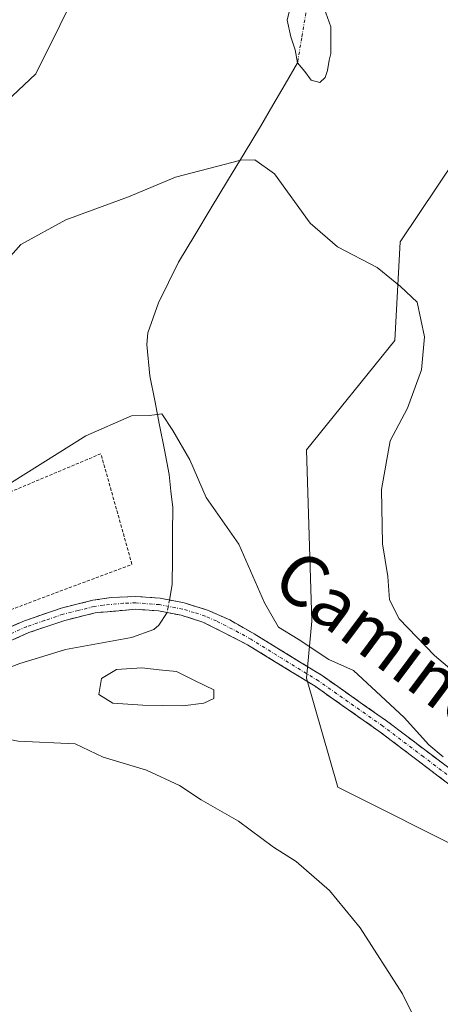
# Model space of a CAD drawing. Units: metres. Extents: x 644967 to 648433, y 4729953 to 4732339.
# Drawn here: x 646824 to 646890, y 4730257 to 4730412 of the extents above; entities that cross this region are included whole.
import ezdxf
from ezdxf.enums import TextEntityAlignment as Align

# ---------------------------------------------------------------- set-up
doc = ezdxf.new("R2010")
doc.units = ezdxf.units.M
doc.header["$MEASUREMENT"] = 0
for name, pattern in [('TRAZO_Y_PUNTO', [1, 0.5, -0.25, 0, -0.25]), ('TRAZOS', [0.75, 0.5, -0.25]), ('TRAZOSX2', [1.5, 1, -0.5])]:
    doc.linetypes.add(name, pattern=pattern)
for name, color, linetype, lineweight in [('Alambrada', 19, 'TRAZOS', 0), ('Camino', 19, 'TRAZOSX2', 0), ('Camino Cxs', 19, 'Continuous', 0), ('Camino eje', 19, 'TRAZO_Y_PUNTO', 0), ('Corriente natural eje', 5, 'TRAZO_Y_PUNTO', 0), ('Corriente natural lineal', 142, 'Continuous', 13), ('Corriente natural lineal oculto', 19, 'TRAZO_Y_PUNTO', 13), ('Curva de nivel normal', 36, 'Continuous', 0), ('Estanque', 2, 'Continuous', 0), ('Estanque Cxs', 2, 'Continuous', 0), ('Matorral CxS', 135, 'Continuous', 0), ('Pastizal CxS', 92, 'Continuous', 0), ('Texto cartográfico', 19, 'Continuous', 0)]:
    doc.layers.add(name, color=color, linetype=linetype, lineweight=lineweight)
doc.styles.add('Arial', font='txt', dxfattribs={"height": 0.2})

# ---------------------------------------------------------------- blocks, each defined once
blk = doc.blocks.new('*U151')
at = {"layer": 'Matorral CxS', "color": 135, "linetype": 'Continuous', "lineweight": 0}
blk.add_polyline3d([(646895.5219, 4730280.6981, 683.2018), (646874.3509, 4730291.2891, 680.9158), (646869.4653, 4730308.3969, 683.3512), (646870.2805, 4730317.3585, 685.6699), (646869.4661, 4730344.2419, 686.7363), (646883.3093, 4730361.3497, 689.3298), (646884.1237, 4730376.8285, 690.7933), (646901.7031, 4730403.0591, 694.9263)], dxfattribs=at)
blk = doc.blocks.new('*U158')
at = {"layer": 'Pastizal CxS', "color": 92, "linetype": 'Continuous', "lineweight": 0}
blk.add_polyline3d([(646901.7031, 4730403.0591, 694.9263), (646884.1237, 4730376.8285, 690.7933), (646883.3093, 4730361.3497, 689.3298), (646869.4661, 4730344.2419, 686.7363), (646870.2805, 4730317.3585, 685.6699), (646869.4653, 4730308.3969, 683.3512), (646874.3509, 4730291.2891, 680.9158), (646895.5219, 4730280.6981, 683.2018)], dxfattribs=at)
blk = doc.blocks.new('*U215')
at = {"layer": 'Curva de nivel normal', "color": 36, "linetype": 'Continuous', "lineweight": 0}
blk.add_polyline3d([(646797.12, 4730369.74, 695), (646798.59, 4730369.39, 695), (646801.67, 4730370.34, 695), (646807.21, 4730374.85, 695), (646812.31, 4730382.45, 695), (646815.8, 4730390.61, 695), (646819.54, 4730396.18, 695), (646827.02, 4730403.21, 695), (646834.56, 4730418.43, 695), (646837.2, 4730427.92, 695), (646838.98, 4730430.95, 695), (646840.41, 4730431.88, 695), (646847.01, 4730433.64, 695), (646853.8, 4730435.67, 695), (646856.96, 4730436.51, 695), (646859.84, 4730438.03, 695), (646868.91, 4730438.15, 695), (646873.32, 4730439.05, 695), (646874.99, 4730438.76, 695), (646876.59, 4730437.37, 695), (646880.49, 4730434.9, 695), (646890.74, 4730430.63, 695)], dxfattribs=at)
blk = doc.blocks.new('*U219')
at = {"layer": 'Curva de nivel normal', "color": 36, "linetype": 'Continuous', "lineweight": 0}
blk.add_polyline3d([(646893.95, 4730308.2, 690), (646889.53, 4730311.98, 690), (646883.99, 4730317.74, 690), (646882.45, 4730320.69, 690), (646882.18, 4730324.34, 690), (646881.35, 4730329.48, 690), (646881.22, 4730338, 690), (646882.55, 4730345.62, 690), (646885.27, 4730350.77, 690), (646887.47, 4730356.76, 690), (646887.92, 4730361.94, 690), (646886.77, 4730367.37, 690), (646884.17, 4730369.85, 690), (646880.53, 4730372.83, 690), (646874.31, 4730376.04, 690), (646870.04, 4730379.75, 690), (646864.41, 4730387.51, 690), (646861.34, 4730389.72, 690), (646859.14, 4730389.66, 690), (646848.92, 4730387, 690), (646841.52, 4730383.91, 690), (646831.72, 4730380.3, 690), (646824.64, 4730376.44, 690), (646820.62, 4730371.92, 690)], dxfattribs=at)
blk = doc.blocks.new('*U221')
at = {"layer": 'Curva de nivel normal', "color": 36, "linetype": 'Continuous', "lineweight": 0}
blk.add_polyline3d([(646889.14, 4730249.44, 680), (646884.52, 4730258.9, 680), (646877.85, 4730269.23, 680), (646873.03, 4730275.08, 680), (646867.82, 4730279.67, 680), (646864.28, 4730281.89, 680), (646858.78, 4730285.97, 680), (646852.94, 4730289.32, 680), (646849.56, 4730291.58, 680), (646844.36, 4730293.97, 680), (646837.59, 4730296, 680), (646833.16, 4730298.12, 680), (646824.24, 4730298.54, 680), (646819.37, 4730299.52, 680), (646817.62, 4730300.86, 680), (646815.98, 4730301.24, 680), (646813.82, 4730300.16, 680), (646812.17, 4730296.62, 680), (646810.2, 4730288.04, 680), (646809.22, 4730286.3, 680), (646806.85, 4730284.6, 680), (646800.59, 4730279.78, 680), (646784.59, 4730264.59, 680), (646767.54, 4730246.43, 680)], dxfattribs=at)
blk = doc.blocks.new('*U229')
at = {"layer": 'Curva de nivel normal', "color": 36, "linetype": 'Continuous', "lineweight": 0}
blk.add_polyline3d([(646820.91, 4730337.69, 685), (646834.85, 4730346.43, 685), (646842.01, 4730349.53, 685), (646844.85, 4730349.6, 685), (646846.78, 4730349.88, 685), (646848.48, 4730347.25, 685), (646851.16, 4730342.63, 685), (646853.72, 4730336.73, 685), (646858.83, 4730329.44, 685), (646862.86, 4730320.2, 685), (646865.05, 4730316.43, 685), (646868.16, 4730314.54, 685), (646872.97, 4730311.33, 685), (646876.84, 4730309.6, 685), (646880.35, 4730306.31, 685), (646884.77, 4730302.26, 685), (646888.6, 4730297.94, 685), (646890.86, 4730296.06, 685)], dxfattribs=at)

msp = doc.modelspace()

# ---------------------------------------------------------------- linework, layer by layer
at = {"layer": 'Alambrada', "color": 19, "linetype": 'TRAZOS', "lineweight": 0}
msp.add_polyline3d([(646785.37, 4730304.21, 685.24), (646802.23, 4730311.68, 684.24), (646803.55, 4730309.32, 682.78), (646819.56, 4730317.83, 682.4), (646842.08, 4730326.26, 683.07), (646837.21, 4730343.61, 684.63), (646814.84, 4730334.18, 684.89), (646801.26, 4730327.52, 685.15), (646792.34, 4730322.54, 685.76), (646777.19, 4730317.36, 686.93), (646773.44, 4730310.02, 686.88), (646785.37, 4730304.21, 685.24)], dxfattribs=at)
at = {"layer": 'Camino', "color": 19, "linetype": 'TRAZOSX2', "lineweight": 0}
for points in [[(646776.59, 4730304.3), (646784.92, 4730300.58), (646787.14, 4730300.25), (646789.35, 4730300.47), (646795.71, 4730303.19), (646804.59, 4730307.69), (646809.32, 4730310.04), (646820.64, 4730315.4), (646825.21, 4730317.41), (646830.99, 4730319.38), (646835.93, 4730320.62), (646838.88, 4730321.07), (646842.7, 4730321.22), (646846.51, 4730320.94), (646850.26, 4730320.22), (646853.91, 4730319.09), (646857.4, 4730317.54), (646861.24, 4730315.36), (646871.88, 4730308.81), (646881.97, 4730301.73), (646894.72, 4730292.08)], [(646893.48, 4730290.5), (646880.79, 4730300.11), (646870.78, 4730307.13), (646860.22, 4730313.63), (646853.21, 4730317.21), (646849.78, 4730318.28), (646846.25, 4730318.96), (646842.66, 4730319.22), (646836.32, 4730318.66), (646831.55, 4730317.47), (646825.93, 4730315.55), (646821.48, 4730313.58), (646810.2, 4730308.24), (646801.69, 4730303.98), (646796.57, 4730301.39), (646789.81, 4730298.51), (646787.1, 4730298.23), (646784.36, 4730298.64), (646779.26, 4730300.93)]]:
    msp.add_lwpolyline(points, dxfattribs=at)
at = {"layer": 'Camino Cxs', "color": 19, "linetype": 'Continuous', "lineweight": 0}
for points in [[(646820.64, 4730315.4, 681.69), (646825.21, 4730317.41, 681.62), (646828.1, 4730318.4, 681.53), (646830.99, 4730319.38, 681.84), (646833.46, 4730320, 681.98), (646835.93, 4730320.62, 682.02), (646838.88, 4730321.07, 682.04), (646842.7, 4730321.22, 682.04), (646846.51, 4730320.94, 682.02), (646850.26, 4730320.22, 682.46), (646853.91, 4730319.09, 682.77), (646857.4, 4730317.54, 683.16), (646861.24, 4730315.36, 683.33), (646864.79, 4730313.18, 683.3), (646868.33, 4730310.99, 683.69), (646871.88, 4730308.81, 683.5), (646875.24, 4730306.45, 683.89), (646878.61, 4730304.09, 684.08), (646881.97, 4730301.73, 684.37), (646885.16, 4730299.32, 684.6), (646888.35, 4730296.91, 685.1), (646891.53, 4730294.49, 685.21)], [(646893.48, 4730290.5, 685.04), (646890.31, 4730292.9, 684.79), (646887.14, 4730295.31, 684.77), (646883.96, 4730297.71, 684.37), (646880.79, 4730300.11, 684.16), (646877.45, 4730302.45, 683.72), (646874.12, 4730304.79, 683.52), (646870.78, 4730307.13, 683.1), (646867.26, 4730309.3, 683.04), (646863.74, 4730311.46, 682.8), (646860.22, 4730313.63, 682.58), (646856.72, 4730315.42, 682.65), (646853.21, 4730317.21, 682.27), (646849.78, 4730318.28, 682.08), (646846.25, 4730318.96, 681.97), (646842.66, 4730319.22, 681.97), (646839.49, 4730318.94, 681.91), (646836.32, 4730318.66, 681.8), (646831.55, 4730317.47, 681.52), (646828.74, 4730316.51, 681.44), (646825.93, 4730315.55, 681.43), (646821.48, 4730313.58, 681.26)]]:
    msp.add_polyline3d(points, dxfattribs=at)
at = {"layer": 'Camino eje', "color": 19, "linetype": 'TRAZO_Y_PUNTO', "lineweight": 0}
msp.add_lwpolyline([(646894.1, 4730291.29), (646887.76, 4730296.1), (646881.38, 4730300.92), (646871.33, 4730307.97), (646860.73, 4730314.5), (646858.81, 4730315.59), (646855.31, 4730317.38), (646853.56, 4730318.15), (646851.85, 4730318.69), (646850.02, 4730319.25), (646846.38, 4730319.95), (646842.68, 4730320.22), (646840.77, 4730320.15), (646837.6, 4730319.87), (646836.13, 4730319.64), (646833.66, 4730319.02), (646831.27, 4730318.43), (646828.38, 4730317.44), (646825.57, 4730316.48), (646823.29, 4730315.48)], dxfattribs=at)
at = {"layer": 'Corriente natural eje', "color": 5, "linetype": 'TRAZO_Y_PUNTO', "lineweight": 0}
msp.add_polyline3d([(646870.01, 4730416.69, 692.82), (646869.35, 4730412.76, 692.36), (646868.69, 4730408.84, 692.31), (646868.03, 4730404.91, 691.93)], dxfattribs=at)
at = {"layer": 'Corriente natural lineal', "color": 142, "linetype": 'Continuous', "lineweight": 13}
for points in [[(646868.03, 4730404.91, 691.93), (646866.09, 4730401.59, 691.37), (646864.16, 4730398.28, 690.91), (646862.22, 4730394.96, 690.46), (646859.65, 4730390.7, 690.03), (646857.08, 4730386.43, 689.65), (646854.51, 4730382.17, 689.09), (646851.94, 4730377.9, 688.19), (646849.37, 4730373.64, 687.83), (646847.8, 4730370.47, 687.53), (646846.22, 4730367.3, 687.08), (646845.39, 4730364.94, 686.85), (646844.55, 4730362.58, 686.66), (646844.4, 4730360.74, 686.6), (646844.89, 4730355.81, 686.09), (646845.65, 4730351.95, 685.46), (646846.41, 4730348.08, 684.84), (646847.16, 4730344.22, 684.49), (646847.92, 4730340.35, 684.36), (646848.2, 4730337.76, 684.3), (646848.47, 4730335.17, 684.3), (646848.44, 4730331.15, 684.03), (646848.42, 4730327.12, 683.43), (646848.39, 4730323.1, 682.53), (646847.96, 4730320.66, 682.22), (646847.96, 4730320.65, 682.22)], [(646847.6, 4730318.7, 682.02), (646846.3, 4730316.7, 681.7), (646845.49, 4730316.06, 681.61), (646842.02, 4730314.78, 681.42), (646838.57, 4730314.15, 681.33), (646835.12, 4730313.53, 681.25), (646831.67, 4730312.9, 681.16), (646828.09, 4730311.81, 681.09), (646824.5, 4730310.71, 680.93), (646820.98, 4730309.4, 680.76)]]:
    msp.add_polyline3d(points, dxfattribs=at)
at = {"layer": 'Corriente natural lineal oculto', "color": 19, "linetype": 'TRAZO_Y_PUNTO', "lineweight": 13}
msp.add_polyline3d([(646847.96, 4730320.65, 682.22), (646847.6, 4730318.7, 682.02)], dxfattribs=at)
at = {"layer": 'Estanque', "color": 2, "linetype": 'Continuous', "lineweight": 0}
for points in [[(646868.03, 4730404.91, 691.93), (646867.69, 4730406.98, 692.13), (646867, 4730409, 692.31), (646866.41, 4730411.59, 692.38), (646866.83, 4730413.33, 692.42), (646867.82, 4730415.84, 692.69), (646870.01, 4730416.69, 692.82)], [(646870.01, 4730416.69, 692.82), (646871.46, 4730415.38, 692.62), (646872.49, 4730412.78, 692.46), (646873.26, 4730410.56, 692.52), (646873.25, 4730406.38, 692.35), (646872.98, 4730405.33, 692.26), (646872.72, 4730403.74, 692.15), (646872.39, 4730402.61, 692.02), (646871.53, 4730401.82, 691.87)], [(646871.53, 4730401.82, 691.87), (646870.2, 4730402.22, 691.8), (646869.21, 4730403.54, 691.88), (646868.03, 4730404.91, 691.93)], [(646850.04, 4730304.09, 681.24), (646846.92, 4730304.13, 681.27), (646843.79, 4730304.17, 681.19), (646839.1, 4730304.5, 681.06), (646836.87, 4730305.82, 681), (646837.29, 4730308.37, 680.94), (646839.67, 4730309.76, 680.97), (646843.62, 4730310.01, 680.98), (646846.34, 4730309.72, 681), (646849.06, 4730309.43, 680.97), (646851.98, 4730308, 680.92), (646854.9, 4730306.56, 680.98), (646854.9, 4730305.24, 681.05), (646853.34, 4730304.5, 681.14), (646850.04, 4730304.09, 681.24)]]:
    msp.add_polyline3d(points, dxfattribs=at)
at = {"layer": 'Estanque Cxs', "color": 2, "linetype": 'Continuous', "lineweight": 0}
for points in [[(646872.39, 4730402.61, 692.02), (646871.53, 4730401.82, 691.87), (646870.2, 4730402.22, 691.8), (646869.21, 4730403.54, 691.88), (646868.03, 4730404.91, 691.93), (646867.69, 4730406.98, 692.13), (646867, 4730409, 692.31), (646866.41, 4730411.59, 692.38), (646866.83, 4730413.33, 692.42), (646867.82, 4730415.84, 692.69), (646870.01, 4730416.69, 692.82), (646871.46, 4730415.38, 692.62), (646872.49, 4730412.78, 692.46), (646873.26, 4730410.56, 692.52), (646873.25, 4730406.38, 692.35), (646872.98, 4730405.33, 692.26), (646872.72, 4730403.74, 692.15), (646872.39, 4730402.61, 692.02)], [(646853.34, 4730304.5, 681.14), (646850.04, 4730304.09, 681.24), (646846.92, 4730304.13, 681.27), (646843.79, 4730304.17, 681.19), (646839.1, 4730304.5, 681.06), (646836.87, 4730305.82, 681), (646837.29, 4730308.37, 680.94), (646839.67, 4730309.76, 680.97), (646843.62, 4730310.01, 680.98), (646846.34, 4730309.72, 681), (646849.06, 4730309.43, 680.97), (646851.98, 4730308, 680.92), (646854.9, 4730306.56, 680.98), (646854.9, 4730305.24, 681.05), (646853.34, 4730304.5, 681.14)]]:
    msp.add_polyline3d(points, close=True, dxfattribs=at)
at = {"layer": 'Matorral CxS', "color": 135, "linetype": 'Continuous', "lineweight": 0}
msp.add_polyline3d([(646901.7, 4730403.06, 694.93), (646884.12, 4730376.83, 690.79), (646883.31, 4730361.35, 689.33), (646869.47, 4730344.24, 686.74), (646870.28, 4730317.36, 685.67), (646869.47, 4730308.4, 683.35), (646874.35, 4730291.29, 680.92), (646895.52, 4730280.7, 683.2)], dxfattribs=at)
at = {"layer": 'Pastizal CxS', "color": 92, "linetype": 'Continuous', "lineweight": 0}
msp.add_polyline3d([(646901.7, 4730403.06, 694.93), (646884.12, 4730376.83, 690.79), (646883.31, 4730361.35, 689.33), (646869.47, 4730344.24, 686.74), (646870.28, 4730317.36, 685.67), (646869.47, 4730308.4, 683.35), (646874.35, 4730291.29, 680.92), (646895.52, 4730280.7, 683.2)], dxfattribs=at)

# ---------------------------------------------------------------- block references
at = {"layer": 'Curva de nivel normal', "color": 36, "linetype": 'Continuous', "lineweight": 0}
for name in ['*U229', '*U221', '*U215', '*U219']:
    msp.add_blockref(name, (0, 0), dxfattribs=at)
at = {"layer": 'Matorral CxS', "color": 135, "linetype": 'Continuous', "lineweight": 0}
msp.add_blockref('*U151', (0, 0), dxfattribs=at)
at = {"layer": 'Pastizal CxS', "color": 92, "linetype": 'Continuous', "lineweight": 0}
msp.add_blockref('*U158', (0, 0), dxfattribs=at)

# ---------------------------------------------------------------- texts
at = {"layer": 'Texto cartográfico', "color": 19, "linetype": 'Continuous', "lineweight": 0, "style": 'Arial'}
msp.add_text('Camino', height=8, rotation=-36.7473, dxfattribs=at).set_placement((646881.84, 4730314.19), align=Align.MIDDLE_CENTER)

doc.saveas('drawing.dxf')
